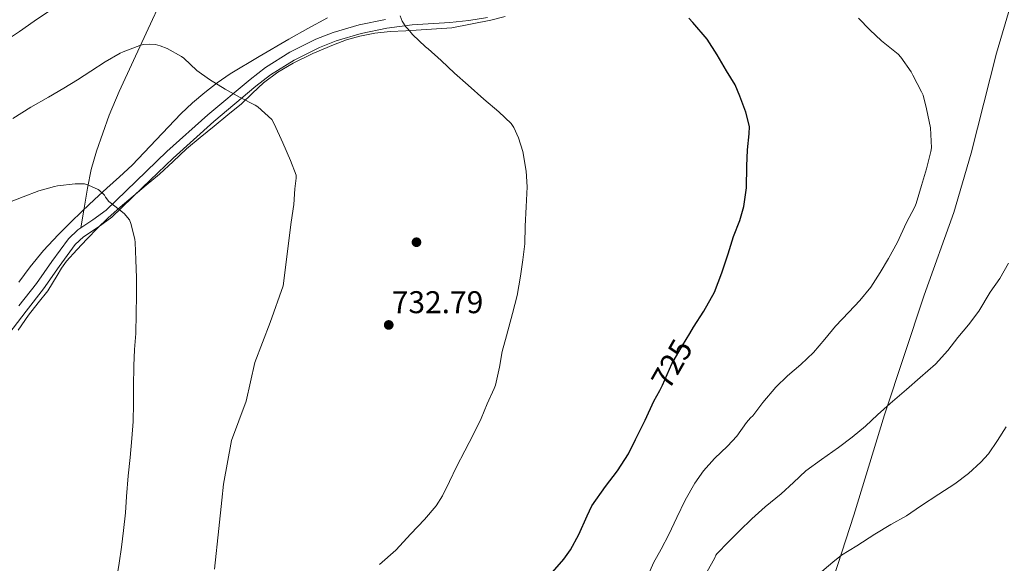
# Model space of a CAD drawing. Extents: x 559859 to 566733, y 719645 to 724334.
# Drawn here: x 563694 to 564008, y 722401 to 722574 of the extents above; entities that cross this region are included whole.
import ezdxf
from ezdxf.enums import TextEntityAlignment as Align

# ---------------------------------------------------------------- set-up
doc = ezdxf.new("R2010")
doc.units = 0
doc.header["$MEASUREMENT"] = 0
doc.linetypes.add('DGN Style 3', pattern=[126.457576, 90.32684, -36.130736])
doc.linetypes.add('DGN Style 5', pattern=[63.228788, 27.098052, -36.130736])
for name, color, linetype in [('Nivel 1', 7, 'Continuous'), ('Nivel 17', 7, 'Continuous'), ('Nivel 21', 7, 'Continuous'), ('Nivel 22', 7, 'Continuous'), ('Nivel 35', 7, 'Continuous'), ('Nivel 4', 7, 'Continuous'), ('Nivel 41', 7, 'Continuous'), ('Nivel 5', 7, 'Continuous'), ('Nivel 57', 7, 'Continuous'), ('Nivel 7', 7, 'Continuous')]:
    doc.layers.add(name, color=color, linetype=linetype)
doc.styles.add('Style-arial', font='arial.shx', dxfattribs={"bigfont": 'arialbig.shx'})
doc.styles.add('Style-ariali', font='ariali.shx', dxfattribs={"bigfont": 'arialibig.shx'})

# ---------------------------------------------------------------- blocks, each defined once
blk = doc.blocks.new('5PATER')
at = {"layer": 'Nivel 7', "linetype": 'Continuous', "lineweight": 0}
h = blk.add_hatch(color=53, dxfattribs=at)
edge = h.paths.add_edge_path()
edge.add_ellipse((0, 0), major_axis=(-1.1, -1.11), ratio=0.999422, start_angle=0, end_angle=360)
blk = doc.blocks.new('5PERFI')
at = {"layer": 'Nivel 17', "linetype": 'Continuous', "lineweight": 0}
h = blk.add_hatch(color=7, dxfattribs=at)
edge = h.paths.add_edge_path()
edge.add_arc((0, 0), 1.56, 315, 675)

msp = doc.modelspace()

# ---------------------------------------------------------------- linework, layer by layer
at = {"layer": 'Nivel 1', "color": 7, "linetype": 'Continuous', "lineweight": 0}
msp.add_polyline3d([(564018.196, 722607.361, 711.869), (564005.303, 722563.36, 717.709), (563997.224, 722531.538, 718.201), (563991.664, 722512.607, 718.22), (563982.203, 722486.22, 717.594), (563969.567, 722448.072, 714.764), (563959.843, 722416.087, 711.489), (563949.602, 722384.6, 708.244), (563938.804, 722343.441, 704.053), (563928.87, 722321.493, 704.419), (563927.608, 722291.087, 708.189), (563924.918, 722268.278, 710.294), (563921.719, 722245.585, 710.783), (563918.042, 722215.509, 712.043), (563916.471, 722193.74, 711.986), (563913.931, 722163.816, 712.332), (563910.534, 722132.475, 710.295), (563905.156, 722092.83, 708.101), (563900.272, 722059.806, 705.944), (563896.878, 722034.312, 702.858), (563889.313, 721994.324, 699.606)], dxfattribs=at)
at = {"layer": 'Nivel 21', "color": 7, "linetype": 'DGN Style 3', "lineweight": 0}
for points in [[(563764.283, 722646.386, 722.049), (563761.407, 722638.142, 723.524), (563758.532, 722629.898, 725), (563753.362, 722615.066, 727.532), (563748.176, 722600.234, 730), (563745.526, 722593.595, 731.227), (563740.921, 722583.909, 733.19), (563736.341, 722574.165, 735), (563730.368, 722561.018, 736.866), (563725.823, 722551.113, 737.935), (563722.62, 722543.606, 738.587), (563718.509, 722532.138, 739.375), (563716.904, 722526.28, 739.703), (563715.685, 722520.32, 740), (563714.631, 722514.013, 740.298), (563713.578, 722507.707, 740.597)], [(563810.612, 722574.157, 730), (563802.204, 722572.383, 730.919), (563793.953, 722569.959, 731.866), (563788.469, 722567.806, 732.481), (563780.171, 722563.668, 733.437), (563772.409, 722558.767, 734.381), (563767.503, 722555.038, 735), (563754.049, 722543.707, 736.724), (563740.984, 722532.008, 738.193), (563731.207, 722522.579, 739.126), (563721.643, 722513.317, 740), (563717.413, 722510.235, 740.335), (563713.578, 722507.707, 740.597)], [(563713.578, 722507.707, 740.597), (563712.647, 722507.093, 740.66), (563709.625, 722504.244, 740.897), (563704.333, 722496.976, 741.857), (563699.402, 722489.905, 742.913), (563693.846, 722482.826, 743.651)]]:
    msp.add_polyline3d(points, dxfattribs=at)
at = {"layer": 'Nivel 21', "color": 7, "linetype": 'Continuous', "lineweight": 0}
msp.add_polyline3d([(563690.635, 722473.89, 744.385), (563696.1, 722481.086, 743.651), (563701.691, 722488.21, 742.913), (563706.652, 722495.323, 741.857), (563711.771, 722502.354, 740.897), (563714.42, 722504.852, 740.66), (563719.036, 722507.894, 740.335), (563723.481, 722511.133, 740), (563733.186, 722520.532, 739.126), (563742.923, 722529.922, 738.193), (563755.916, 722541.557, 736.724), (563769.283, 722552.814, 735), (563774.034, 722556.425, 734.381), (563781.57, 722561.184, 733.437), (563789.627, 722565.202, 732.481), (563794.876, 722567.263, 731.866), (563802.9, 722569.62, 730.919), (563811.088, 722571.347, 730), (563819.073, 722572.371, 729.246), (563831.152, 722573.18, 728.324), (563837.16, 722573.757, 727.873), (563843.099, 722574.754, 727.377)], dxfattribs=at)
at = {"layer": 'Nivel 22', "color": 30, "linetype": 'DGN Style 5', "lineweight": 30, "elevation": 725, "flags": 128}
msp.add_lwpolyline([(563897.972, 722455.801), (563898.918, 722457.568), (563901.83, 722464.288), (563905.19, 722470.16), (563907.531, 722474.05)], dxfattribs=at)
at = {"layer": 'Nivel 35', "color": 92, "linetype": 'DGN Style 3', "lineweight": 0}
for points in [[(563693.569, 722475.038, 746.443), (563696.939, 722479.858, 746.305), (563699.989, 722483.785, 745.739), (563703.083, 722487.666, 745.089), (563705.986, 722492.456, 744.953), (563707.396, 722494.877, 744.915), (563709.019, 722497.106, 744.705), (563712.264, 722500.692, 743.931), (563715.627, 722504.194, 743.153), (563718.831, 722507.539, 742.577), (563722.123, 722510.786, 742.001), (563726.119, 722514.309, 741.311), (563730.203, 722517.762, 740.641), (563734.426, 722521.269, 740.351), (563738.635, 722524.786, 740.225), (563742.951, 722528.814, 739.874), (563747.275, 722532.834, 739.489), (563751.629, 722536.493, 739.019), (563756.011, 722540.13, 738.529), (563760.369, 722543.699, 738.371), (563764.731, 722547.266, 738.225), (563768.246, 722550.601, 737.5), (563771.755, 722553.97, 736.753), (563776.291, 722557.339, 736.499), (563781.163, 722560.21, 736.209), (563787.505, 722563.318, 735.44), (563794.011, 722566.05, 734.721), (563798.155, 722567.596, 734.374), (563802.411, 722568.818, 734.033), (563807.265, 722569.724, 733.669), (563812.139, 722570.242, 733.297), (563817.082, 722570.554, 732.739), (563822.027, 722570.866, 732.129), (563826.892, 722571.169, 731.667), (563831.755, 722571.474, 731.201), (563844.155, 722573.938, 729.809), (563848.796, 722575.09, 729.352)], [(563792.107, 722574.61, 732.241), (563785.882, 722571.287, 733.011), (563779.803, 722567.826, 733.777), (563770.425, 722562.362, 735.703), (563761.147, 722556.754, 737.553), (563757.026, 722553.964, 737.321), (563753.051, 722550.882, 737.009), (563749.149, 722547.559, 737.345), (563745.467, 722544.034, 737.729), (563741.481, 722539.892, 738.217), (563737.515, 722535.73, 738.689), (563733.736, 722531.662, 739.094), (563729.915, 722527.65, 739.473), (563725.899, 722523.943, 739.79), (563721.803, 722520.306, 740.113), (563717.94, 722516.714, 740.599), (563714.091, 722513.106, 741.121), (563710.158, 722509.317, 741.485), (563706.299, 722505.442, 741.873), (563701.703, 722500.498, 742.677), (563697.435, 722495.282, 743.473), (563693.771, 722490.418, 744.025)]]:
    msp.add_polyline3d(points, dxfattribs=at)
at = {"layer": 'Nivel 4', "color": 30, "linetype": 'Continuous', "lineweight": 30, "elevation": 725, "flags": 128}
for points in [[(563907.531, 722474.05), (563908.694, 722475.984), (563912.038, 722481.152), (563915.478, 722487.2), (563917.814, 722493.312), (563919.734, 722499.44), (563921.478, 722504.896), (563923.542, 722510.032), (563924.822, 722514.512), (563925.638, 722520.48), (563925.718, 722527.312), (563925.926, 722532.56), (563926.454, 722537.68), (563926.534, 722539.968), (563925.462, 722544.592), (563923.542, 722549.68), (563921.99, 722553.248), (563919.302, 722557.776), (563916.294, 722562.8), (563913.126, 722567.808), (563908.518, 722573.2), (563907.222, 722574.544)], [(563863.782, 722397.904), (563867.43, 722402.032), (563869.59, 722405.008), (563872.198, 722409.888), (563874.838, 722415.92), (563876.406, 722419.104), (563880.694, 722425.264), (563884.566, 722430.224), (563888.054, 722435.632), (563890.31, 722440.176), (563893.302, 722446.336), (563896.15, 722452.4), (563897.972, 722455.801)]]:
    msp.add_lwpolyline(points, dxfattribs=at)
at = {"layer": 'Nivel 5', "color": 30, "linetype": 'Continuous', "lineweight": 0, "flags": 128}
for points, elevation in [([(563704.246, 722577.28), (563698.726, 722573.632), (563694.054, 722570.32), (563689.19, 722567.152), (563684.982, 722564.352), (563680.63, 722561.552), (563674.518, 722558.352), (563669.558, 722554.96), (563664.39, 722551.984), (563660.054, 722549.408), (563655.526, 722546.176), (563650.326, 722543.232), (563645.43, 722539.792), (563640.422, 722536.368), (563639.526, 722535.632), (563639.398, 722535.088), (563639.382, 722534.544), (563637.126, 722532.544), (563632.518, 722529.584), (563627.526, 722526.544)], 730), ([(563808.742, 722400.336), (563813.894, 722404.928), (563818.678, 722410.176), (563823.014, 722414.736), (563826.726, 722419.056), (563828.79, 722422.208), (563830.998, 722426.848), (563833.19, 722431.552), (563835.894, 722436.592), (563838.646, 722441.968), (563841.094, 722446.96), (563843.062, 722451.568), (563845.222, 722456.528), (563845.638, 722457.584), (563846.918, 722463.264), (563847.782, 722468.256), (563849.142, 722473.248), (563851.078, 722480.368), (563852.614, 722486.176), (563853.622, 722492.304), (563854.342, 722497.504), (563855.03, 722502.608), (563855.142, 722508.256), (563855.462, 722514.384), (563855.734, 722520.8), (563855.478, 722525.728), (563854.342, 722532.016), (563852.998, 722536.432), (563851.478, 722539.696), (563850.646, 722540.928), (563846.678, 722544.672), (563841.942, 722548.688), (563836.982, 722553.216), (563832.614, 722557.024), (563828.406, 722561.056), (563824.262, 722564.72), (563823.35, 722565.376), (563819.206, 722569.312), (563817.846, 722571.024), (563817.046, 722571.792), (563815.974, 722573.536), (563815.286, 722575.264)], 730), ([(563915.446, 722434.192), (563919.526, 722438.064), (563922.582, 722441.28), (563925.67, 722445.632), (563926.934, 722447.12), (563927.606, 722447.728), (563930.822, 722451.968), (563934.998, 722456.848), (563938.694, 722460.464), (563942.982, 722464.112), (563946.95, 722467.968), (563950.566, 722472.224), (563953.958, 722476.384), (563958.214, 722480.816), (563961.702, 722484.512), (563965.222, 722488.832), (563968.214, 722493.504), (563970.854, 722497.904), (563973.75, 722503.152), (563976.486, 722509.152), (563979.222, 722514.416), (563979.686, 722515.456), (563981.414, 722521.232), (563982.95, 722526.528), (563984.39, 722532.064), (563984.534, 722533.168), (563984.214, 722539.584), (563982.95, 722545.584), (563981.862, 722549.952), (563981.43, 722551.072), (563978.566, 722556.368), (563978.038, 722557.392), (563974.79, 722562.128), (563973.926, 722563.04), (563968.598, 722567.312), (563964.95, 722570.784), (563961.35, 722574.576)], 720), ([(563756.122, 722398.884), (563757.491, 722411.883), (563758.483, 722420.857), (563759.059, 722425.961), (563761.598, 722439.932), (563766.204, 722452.439), (563768.942, 722464.753), (563773.919, 722477.558), (563778.026, 722489.189), (563780.604, 722509.515), (563781.449, 722515.185), (563781.734, 722520.08), (563782.134, 722523.552), (563782.118, 722524.464), (563780.406, 722529.2), (563777.926, 722534.816), (563775.19, 722540.88), (563774.358, 722542.256), (563769.91, 722546.24), (563769.094, 722546.784), (563764.278, 722549.2), (563759.494, 722551.952), (563754.598, 722554.976), (563750.534, 722557.824), (563746.342, 722561.792), (563745.59, 722562.352), (563741.03, 722564.88), (563738.886, 722565.76), (563737.382, 722566.112), (563735.462, 722566.272), (563733.462, 722566.144), (563732.342, 722565.872), (563727.094, 722563.76), (563726.134, 722563.36), (563721.318, 722560.576), (563716.71, 722557.616), (563712.47, 722554.928), (563708.15, 722552.24), (563703.222, 722549.408), (563697.622, 722546.192), (563691.942, 722542.528)], 735), ([(563724.966, 722395.44), (563725.798, 722400.8), (563726.518, 722405.888), (563727.126, 722411.168), (563727.75, 722416.8), (563728.118, 722422), (563728.662, 722428.656), (563729.318, 722434.496), (563729.83, 722440.512), (563730.246, 722445.968), (563730.31, 722451.744), (563730.374, 722457.12), (563730.454, 722463.744), (563730.662, 722468.912), (563731.11, 722473.968), (563731.206, 722480.352), (563731.254, 722486.112), (563731.286, 722491.792), (563731.094, 722497.488), (563730.854, 722503.04), (563730.774, 722504.032), (563729.494, 722509.12), (563729.078, 722510.208), (563727.35, 722512.24), (563722.902, 722515.76), (563722.47, 722516.144), (563721.462, 722517.456), (563721.094, 722518.08), (563719.51, 722519.584), (563719.078, 722519.888), (563715.99, 722521.344), (563714.774, 722521.712), (563711.782, 722521.744), (563706.118, 722521.056), (563705.126, 722520.928), (563700.15, 722519.488), (563695.158, 722517.6), (563690.294, 722515.68)], 740), ([(563936.694, 722422.88), (563940.614, 722426.528), (563944.566, 722430.24), (563949.51, 722433.824), (563954.902, 722437.648), (563959.238, 722440.944), (563963.558, 722444.464), (563967.318, 722448.096), (563971.43, 722451.744), (563976.614, 722456.208), (563980.902, 722459.984), (563985.814, 722464.256), (563989.814, 722468.624), (563992.966, 722472.736), (563996.326, 722476.768), (563999.686, 722481.088), (564003.302, 722487.152), (564006.326, 722491.536), (564009.062, 722496.416)], 715), ([(563948.246, 722396.928), (563953.158, 722401.056), (563955.91, 722403.328), (563960.806, 722406.336), (563966.518, 722410.064), (563971.558, 722413.072), (563976.63, 722415.856), (563981.046, 722418.944), (563986.854, 722422.736), (563991.958, 722426.048), (563996.342, 722429.408), (564000.246, 722432.944), (564002.678, 722435.616), (564005.542, 722439.936), (564008.39, 722444.272)], 710), ([(563893.51, 722395.296), (563896.006, 722400.848), (563898.422, 722405.296), (563900.854, 722409.952), (563903.414, 722415.376), (563906.038, 722420.848), (563909.158, 722426.256), (563911.942, 722430.272), (563915.446, 722434.192)], 720), ([(563912.966, 722397.904), (563915.526, 722402.528), (563915.894, 722403.344), (563916.246, 722403.84), (563919.83, 722407.44), (563923.398, 722411.088), (563927.302, 722414.912), (563931.542, 722418.8), (563936.694, 722422.88)], 715)]:
    msp.add_lwpolyline(points, dxfattribs=dict(at, elevation=elevation))
at = {"layer": 'Nivel 57', "color": 92, "linetype": 'DGN Style 3', "lineweight": 0}
for points in [[(563848.796, 722575.09, 729.352), (563844.155, 722573.938, 729.809), (563831.755, 722571.474, 731.201), (563826.892, 722571.169, 731.667), (563822.027, 722570.866, 732.129), (563817.082, 722570.554, 732.739), (563812.139, 722570.242, 733.297), (563807.265, 722569.724, 733.669), (563802.411, 722568.818, 734.033), (563798.155, 722567.596, 734.374), (563794.011, 722566.05, 734.721), (563787.505, 722563.318, 735.44), (563781.163, 722560.21, 736.209), (563776.291, 722557.339, 736.499), (563771.755, 722553.97, 736.753), (563768.246, 722550.601, 737.5), (563764.731, 722547.266, 738.225), (563760.369, 722543.699, 738.371), (563756.011, 722540.13, 738.529), (563751.629, 722536.493, 739.019), (563747.275, 722532.834, 739.489), (563742.951, 722528.814, 739.874), (563738.635, 722524.786, 740.225), (563734.426, 722521.269, 740.351), (563730.203, 722517.762, 740.641), (563726.119, 722514.309, 741.311), (563722.123, 722510.786, 742.001), (563718.831, 722507.539, 742.577), (563715.627, 722504.194, 743.153), (563712.264, 722500.692, 743.931), (563709.019, 722497.106, 744.705), (563707.396, 722494.877, 744.915), (563705.986, 722492.456, 744.953), (563703.083, 722487.666, 745.089), (563699.989, 722483.785, 745.739), (563696.939, 722479.858, 746.305), (563693.569, 722475.038, 746.443)], [(563693.771, 722490.418, 744.025), (563697.435, 722495.282, 743.473), (563701.703, 722500.498, 742.677), (563706.299, 722505.442, 741.873), (563710.158, 722509.317, 741.485), (563714.091, 722513.106, 741.121), (563717.94, 722516.714, 740.599), (563721.803, 722520.306, 740.113), (563725.899, 722523.943, 739.79), (563729.915, 722527.65, 739.473), (563733.736, 722531.662, 739.094), (563737.515, 722535.73, 738.689), (563741.481, 722539.892, 738.217), (563745.467, 722544.034, 737.729), (563749.149, 722547.559, 737.345), (563753.051, 722550.882, 737.009), (563757.026, 722553.964, 737.321), (563761.147, 722556.754, 737.553), (563770.425, 722562.362, 735.703), (563779.803, 722567.826, 733.777), (563785.882, 722571.287, 733.011), (563792.107, 722574.61, 732.241)]]:
    msp.add_polyline3d(points, dxfattribs=at)

# ---------------------------------------------------------------- block references
at = {"layer": 'Nivel 17', "color": 7, "linetype": 'Continuous', "lineweight": 0}
msp.add_blockref('5PERFI', (563820.488, 722503.108, 732.79), dxfattribs=at)
at = {"layer": 'Nivel 7', "color": 53, "linetype": 'Continuous', "lineweight": 0}
msp.add_blockref('5PATER', (563811.656, 722476.74, 732.79), dxfattribs=at)

# ---------------------------------------------------------------- texts
at = {"layer": 'Nivel 41', "color": 7, "linetype": 'Continuous', "lineweight": 0, "style": 'Style-arial'}
msp.add_text('732.79', height=7, dxfattribs=at).set_placement((563812.618, 722480.49, 732.79))
at = {"layer": 'Nivel 41', "color": 7, "linetype": 'Continuous', "lineweight": 0, "style": 'Style-ariali'}
msp.add_text('725', height=7, rotation=60.2215, dxfattribs=at).set_placement((563901.85, 722464.324, 725), align=Align.MIDDLE_CENTER)

doc.saveas('drawing.dxf')
